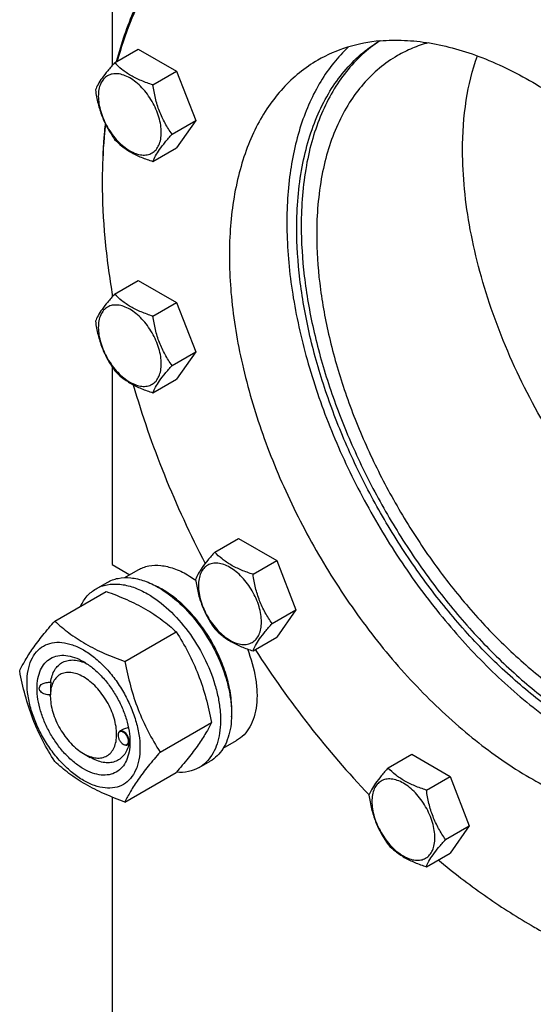
# Model space of a CAD drawing. Units: millimetres. Extents: x 0 to 12727, y -9 to 9000.
# Drawn here: x 8733 to 8897, y 3092 to 3406 of the extents above; entities that cross this region are included whole.
import ezdxf

# ---------------------------------------------------------------- set-up
doc = ezdxf.new("R2010")
doc.units = ezdxf.units.MM
doc.header["$LTSCALE"] = 700
doc.layers.get('0').update_dxf_attribs({"linetype": 'CONTINUOUS'})

msp = doc.modelspace()

# ---------------------------------------------------------------- linework, layer by layer
at = {"color": 7, "linetype": 'Continuous'}
for p, q in [((8762.207, 3478.304), (8762.207, 3391.738)), ((8762.967, 3392.595), (8770.553, 3396.974)), ((8770.553, 3396.974), (8782.8, 3389.903)), ((8775.215, 3385.524), (8782.8, 3389.903)), ((8782.8, 3389.903), (8788.924, 3374.12)), ((8781.339, 3369.741), (8788.924, 3374.12)), ((8788.924, 3374.12), (8782.8, 3365.408)), ((8775.215, 3361.029), (8782.8, 3365.408)), ((8762.967, 3318.631), (8770.553, 3323.01)), ((8770.553, 3323.01), (8782.8, 3315.939)), ((8762.207, 3318.655), (8762.207, 3317.774)), ((8775.215, 3311.56), (8782.8, 3315.939)), ((8782.8, 3315.939), (8788.924, 3300.156)), ((8781.339, 3295.777), (8788.924, 3300.156)), ((8788.924, 3300.156), (8782.8, 3291.444)), ((8762.207, 3295.254), (8762.207, 3232.128)), ((8775.215, 3287.065), (8782.8, 3291.444)), ((8794.995, 3236.085), (8802.58, 3240.464)), ((8802.58, 3240.464), (8814.827, 3233.394)), ((8762.207, 3232.128), (8767.83, 3228.882)), ((8766.223, 3227.954), (8770.498, 3230.423)), ((8807.242, 3229.014), (8814.827, 3233.394)), ((8814.827, 3233.394), (8820.951, 3217.611)), ((8757.021, 3224.373), (8760.556, 3226.415)), ((8743.833, 3214.072), (8760.248, 3223.549)), ((8813.366, 3213.231), (8820.951, 3217.611)), ((8820.951, 3217.611), (8814.827, 3208.898)), ((8766.287, 3201.109), (8782.702, 3210.586)), ((8807.242, 3204.519), (8814.827, 3208.898)), ((8742.408, 3190.079), (8742.408, 3190.487)), ((8777.514, 3172.173), (8793.929, 3181.65)), ((8764.081, 3177.566), (8764.081, 3177.689)), ((8765.432, 3179.314), (8764.599, 3178.833)), ((8765.742, 3174.688), (8765.848, 3174.627)), ((8767.808, 3174.913), (8767.099, 3174.503)), ((8767.858, 3175.38), (8767.858, 3175.383)), ((8797.723, 3173.395), (8801.998, 3175.863)), ((8753.014, 3171.708), (8755.135, 3170.483)), ((8850.468, 3167.076), (8858.053, 3171.456)), ((8858.053, 3171.456), (8870.3, 3164.385)), ((8790.02, 3167.216), (8793.556, 3169.257)), ((8766.287, 3156.201), (8782.702, 3165.678)), ((8862.715, 3160.005), (8870.3, 3164.385)), ((8870.3, 3164.385), (8876.424, 3148.602)), ((8762.207, 3157.756), (8762.207, 2920.224)), ((8868.839, 3144.222), (8876.424, 3148.602)), ((8876.424, 3148.602), (8870.3, 3139.89)), ((8862.715, 3135.51), (8870.3, 3139.89))]:
    msp.add_line(p, q, dxfattribs=at)
for centre, radius, start, end in [((8941.227, 3354.4), 182.202, 179.74351, 180.00056), ((8764.133, 3199.889), 28.089, 59.97529, 64.43442), ((8766.189, 3177.567), 2.108, 176.70014, 180.02789), ((8766.075, 3177.573), 1.994, 176.32475, 176.67185), ((8766.798, 3176.514), 2.108, 239.9718, 243.29978), ((8766.745, 3176.412), 1.994, 243.32765, 243.67578), ((8757.106, 3175.705), 10.757, 358.28014, 359.2215), ((8987.303, 3274.591), 182.201, 239.99914, 240.25634)]:
    msp.add_arc(centre, radius, start, end, dxfattribs=at)
for points, knots in [([(8827.614, 3451.98), (8823.819, 3451.641), (8816.375, 3450.421), (8805.749, 3446.85), (8795.992, 3441.603), (8787.216, 3434.738), (8779.514, 3426.334), (8772.958, 3416.489), (8767.603, 3405.308), (8764.938, 3397.265), (8763.801, 3393.077)], [0, 0, 0, 0, 0.1230657, 0.2425247, 0.3604748, 0.479151, 0.6007218, 0.7271017, 0.8598264, 1, 1, 1, 1]), ([(8964.794, 3098.422), (8968.602, 3098.762), (8976.074, 3099.989), (8986.734, 3103.582), (8996.519, 3108.864), (9005.314, 3115.776), (9013.027, 3124.235), (9019.583, 3134.145), (9024.928, 3145.4), (9029.02, 3157.885), (9031.829, 3171.481), (9033.331, 3186.06), (9033.519, 3201.484), (9032.39, 3217.608), (9029.958, 3234.28), (9024.94, 3257.342), (9015.526, 3286.476), (8999.919, 3320.525), (8980.424, 3352.881), (8957.778, 3382.323), (8936.644, 3403.861), (8918.852, 3418.611), (8905.497, 3428.128), (8892.049, 3436.183), (8878.634, 3442.698), (8865.375, 3447.611), (8852.396, 3450.869), (8839.82, 3452.437), (8831.591, 3452.336), (8827.614, 3451.98)], [0, 0, 0, 0, 0.0234556, 0.0462226, 0.068704, 0.091329, 0.1145135, 0.138624, 0.1639539, 0.190713, 0.2190292, 0.2489554, 0.2804792, 0.3135331, 0.3480035, 0.3837389, 0.4582157, 0.5352873, 0.6130219, 0.6894359, 0.7626501, 0.7975604, 0.8311009, 0.8631444, 0.8936072, 0.9224573, 0.9497249, 0.9755117, 1, 1, 1, 1]), ([(8994.411, 3106.734), (8997.341, 3108.426), (9002.988, 3112.306), (9010.55, 3119.443), (9017.171, 3127.847), (9022.799, 3137.441), (9027.393, 3148.142), (9030.924, 3159.861), (9033.367, 3172.503), (9034.707, 3185.968), (9034.935, 3200.149), (9033.733, 3220.237), (9029.352, 3246.413), (9020.007, 3278.149), (9006.77, 3309.805), (8990.059, 3340.377), (8970.402, 3368.902), (8948.419, 3394.479), (8924.805, 3416.3), (8903.933, 3431.098), (8887.052, 3440.327), (8874.731, 3445.777), (8862.581, 3449.856), (8850.694, 3452.529), (8839.168, 3453.769), (8831.625, 3453.626), (8827.968, 3453.3)], [0, 0, 0, 0, 0.0219919, 0.0443333, 0.0673472, 0.0913086, 0.116433, 0.1428725, 0.1707187, 0.2000075, 0.2307267, 0.2628227, 0.3307232, 0.4027155, 0.4774409, 0.5533491, 0.6288115, 0.7022286, 0.7721401, 0.8373442, 0.8679349, 0.8970923, 0.9248081, 0.9511233, 0.9761346, 1, 1, 1, 1]), ([(8799.412, 3444.485), (8797.258, 3443.241), (8793.073, 3440.492), (8787.267, 3435.65), (8781.947, 3430.103), (8775.439, 3421.681), (8768.657, 3409.387), (8764.993, 3398.598), (8763.512, 3392.914)], [0, 0, 0, 0, 0.1156834, 0.2323705, 0.3510221, 0.4725194, 0.7267335, 1, 1, 1, 1]), ([(8837.77, 3397.646), (8836.079, 3396.055), (8832.871, 3392.564), (8828.737, 3386.614), (8825.243, 3379.927), (8821.378, 3369.856), (8818.384, 3355.6), (8817.689, 3336.96), (8819.79, 3316.877), (8824.623, 3295.916), (8832.044, 3274.67), (8841.841, 3253.746), (8853.733, 3233.746), (8867.377, 3215.244), (8882.38, 3198.773), (8898.319, 3184.802), (8914.739, 3173.734), (8928.785, 3167.035), (8939.82, 3163.53), (8947.724, 3161.86), (8955.392, 3161.103), (8960.412, 3161.215), (8962.849, 3161.432)], [0, 0, 0, 0, 0.0223058, 0.0453673, 0.069409, 0.094602, 0.148801, 0.2084027, 0.2731248, 0.3422119, 0.4145759, 0.4889096, 0.5637838, 0.6377375, 0.7093645, 0.7774048, 0.8408455, 0.8990402, 0.9261344, 0.9519219, 0.9764953, 1, 1, 1, 1]), ([(8821.25, 3339.703), (8821.25, 3346.275), (8822.004, 3355.924), (8824.911, 3368.074), (8827.87, 3376.196), (8831.642, 3383.491), (8836.2, 3389.888), (8841.503, 3395.32), (8845.525, 3398.273), (8847.62, 3399.555)], [0, 0, 0, 0, 0.2887986, 0.4220622, 0.548147, 0.6677401, 0.781905, 0.8920757, 1, 1, 1, 1]), ([(8847.769, 3399.567), (8845.766, 3398.246), (8841.927, 3395.235), (8836.878, 3389.785), (8832.542, 3383.427), (8828.956, 3376.224), (8826.143, 3368.243), (8823.383, 3356.352), (8822.664, 3346.933), (8822.664, 3340.52)], [0, 0, 0, 0, 0.1078081, 0.2181186, 0.3325424, 0.4523896, 0.5786248, 0.7118672, 1, 1, 1, 1]), ([(8847.944, 3399.584), (8844.393, 3399.267), (8837.443, 3397.955), (8830.943, 3395.139), (8827.954, 3393.414)], [0, 0, 0, 0, 0.508104, 1, 1, 1, 1]), ([(8847.944, 3399.584), (8850.503, 3399.813), (8855.784, 3399.913), (8863.852, 3399.045), (8872.173, 3397.174), (8883.799, 3393.27), (8898.563, 3385.856), (8915.727, 3373.686), (8932.261, 3358.409), (8947.648, 3340.506), (8961.407, 3320.539), (8973.105, 3299.138), (8982.371, 3276.979), (8988.913, 3254.762), (8992.524, 3233.178), (8993.086, 3212.899), (8990.921, 3197.195), (8987.542, 3185.974), (8984.325, 3178.483), (8980.386, 3171.768), (8975.751, 3165.884), (8970.458, 3160.889), (8966.505, 3158.173), (8964.454, 3156.989)], [0, 0, 0, 0, 0.0238691, 0.0488844, 0.0752038, 0.102924, 0.1626287, 0.2278432, 0.2977657, 0.3711946, 0.4466689, 0.5225892, 0.5973265, 0.6693302, 0.7372415, 0.8000212, 0.8571047, 0.8835485, 0.9086769, 0.9326421, 0.9556596, 0.9780046, 1, 1, 1, 1]), ([(8863.254, 3398.981), (8861.545, 3398.5), (8858.199, 3397.337), (8855.025, 3395.764), (8853.503, 3394.885)], [0, 0, 0, 0, 0.5026144, 1, 1, 1, 1]), ([(8853.503, 3394.885), (8851.454, 3393.702), (8847.513, 3390.953), (8842.307, 3385.829), (8837.829, 3379.747), (8834.122, 3372.777), (8831.213, 3364.987), (8828.354, 3353.298), (8827.614, 3343.998), (8827.614, 3337.662)], [0, 0, 0, 0, 0.1080476, 0.2181321, 0.3321066, 0.4515032, 0.5774635, 0.7107292, 1, 1, 1, 1]), ([(8874.283, 3364.606), (8874.283, 3369.953), (8874.972, 3380.195), (8877.373, 3390.204), (8879.007, 3394.798)], [0, 0, 0, 0, 0.5230489, 1, 1, 1, 1]), ([(8762.967, 3392.595), (8762.216, 3391.758), (8760.827, 3390.166), (8759.028, 3387.862), (8757.704, 3385.804), (8757.077, 3384.485), (8756.844, 3383.883)], [0, 0, 0, 0, 0.3154011, 0.592108, 0.8188793, 1, 1, 1, 1]), ([(8775.215, 3385.524), (8773.958, 3385.925), (8771.539, 3386.781), (8768.185, 3388.386), (8765.32, 3390.327), (8763.698, 3391.83), (8762.967, 3392.595)], [0, 0, 0, 0, 0.276819, 0.5376908, 0.7779911, 1, 1, 1, 1]), ([(8827.954, 3393.414), (8825.904, 3392.23), (8821.95, 3389.514), (8816.657, 3384.518), (8812.022, 3378.635), (8808.083, 3371.919), (8804.867, 3364.428), (8801.487, 3353.207), (8799.323, 3337.503), (8799.884, 3317.224), (8803.495, 3295.64), (8810.037, 3273.423), (8819.303, 3251.265), (8831.001, 3229.864), (8844.761, 3209.896), (8860.148, 3191.993), (8876.681, 3176.716), (8893.845, 3164.547), (8908.609, 3157.132), (8920.235, 3153.229), (8928.556, 3151.358), (8936.624, 3150.49), (8941.905, 3150.589), (8944.464, 3150.818)], [0, 0, 0, 0, 0.0219954, 0.0443404, 0.0673579, 0.0913231, 0.1164515, 0.1428953, 0.1999788, 0.2627585, 0.3306698, 0.4026735, 0.4774108, 0.5533311, 0.6288054, 0.7022343, 0.7721568, 0.8373713, 0.897076, 0.9247962, 0.9511156, 0.9761309, 1, 1, 1, 1]), ([(8777.914, 3370.271), (8777.914, 3371.067), (8777.768, 3372.725), (8776.976, 3376.128), (8775.135, 3380.302), (8772.441, 3383.982), (8769.89, 3386.37), (8767.935, 3387.741), (8765.969, 3388.676), (8764.057, 3389.138), (8762.262, 3389.092), (8760.664, 3388.513), (8759.364, 3387.419), (8758.427, 3385.887), (8757.87, 3384.001), (8757.761, 3382.628), (8757.761, 3381.906)], [0, 0, 0, 0, 0.0666214, 0.138505, 0.2915428, 0.4445803, 0.5164635, 0.5830844, 0.6434948, 0.697537, 0.7461449, 0.7915414, 0.8369379, 0.8855462, 0.939589, 1, 1, 1, 1]), ([(8781.339, 3369.741), (8780.545, 3370.87), (8779.038, 3373.231), (8777.223, 3377.077), (8775.951, 3381.218), (8775.425, 3384.079), (8775.215, 3385.524)], [0, 0, 0, 0, 0.2421791, 0.4903486, 0.7437791, 1, 1, 1, 1]), ([(8756.844, 3383.883), (8757.053, 3382.438), (8757.58, 3379.576), (8758.852, 3375.436), (8760.667, 3371.59), (8762.174, 3369.229), (8762.967, 3368.1)], [0, 0, 0, 0, 0.2562209, 0.5096514, 0.7578209, 1, 1, 1, 1]), ([(8757.761, 3381.906), (8757.761, 3381.109), (8757.907, 3379.451), (8758.699, 3376.048), (8760.54, 3371.874), (8763.234, 3368.194), (8765.786, 3365.806), (8767.741, 3364.436), (8769.706, 3363.5), (8771.619, 3363.039), (8773.413, 3363.084), (8775.011, 3363.664), (8776.311, 3364.757), (8777.248, 3366.289), (8777.805, 3368.175), (8777.914, 3369.548), (8777.914, 3370.271)], [0, 0, 0, 0, 0.0666214, 0.138505, 0.2915428, 0.4445803, 0.5164635, 0.5830844, 0.6434948, 0.697537, 0.7461449, 0.7915414, 0.8369379, 0.8855462, 0.939589, 1, 1, 1, 1]), ([(8759.956, 3373.151), (8759.8, 3371.696), (8759.245, 3365.733), (8759.025, 3359.741), (8759.025, 3355.215)], [0, 0, 0, 0, 0.2442851, 1, 1, 1, 1]), ([(8760.034, 3372.993), (8759.872, 3371.552), (8759.293, 3365.643), (8759.047, 3359.703), (8759.027, 3355.216)], [0, 0, 0, 0, 0.2442669, 1, 1, 1, 1]), ([(8775.215, 3361.029), (8775.448, 3361.631), (8776.076, 3362.95), (8777.399, 3365.008), (8779.198, 3367.312), (8780.587, 3368.904), (8781.339, 3369.741)], [0, 0, 0, 0, 0.1811207, 0.407892, 0.6845989, 1, 1, 1, 1]), ([(8762.967, 3368.1), (8763.698, 3367.335), (8765.32, 3365.832), (8768.185, 3363.891), (8771.539, 3362.285), (8773.958, 3361.429), (8775.215, 3361.029)], [0, 0, 0, 0, 0.2220089, 0.4623092, 0.723181, 1, 1, 1, 1]), ([(8991.18, 3200.509), (8984.108, 3201.809), (8973.421, 3205.554), (8959.92, 3212.914), (8949.49, 3220.024), (8939.253, 3228.434), (8929.344, 3238.031), (8919.9, 3248.68), (8908.051, 3264.155), (8895.232, 3285.094), (8885.408, 3307.449), (8879.697, 3325.624), (8876.615, 3338.949), (8874.732, 3351.921), (8874.283, 3360.453), (8874.283, 3364.606)], [0, 0, 0, 0, 0.1006587, 0.1562547, 0.2151471, 0.2770358, 0.3415052, 0.4080507, 0.4761018, 0.6141511, 0.7506106, 0.816721, 0.8806309, 0.9418543, 1, 1, 1, 1]), ([(8759.025, 3354.399), (8759.025, 3348.436), (8759.621, 3336.21), (8761.258, 3324.084), (8762.332, 3317.919)], [0, 0, 0, 0, 0.4879114, 1, 1, 1, 1]), ([(8979.601, 3170.947), (8977.964, 3170.057), (8974.552, 3168.475), (8969.129, 3166.744), (8963.415, 3165.657), (8955.31, 3165.061), (8944.535, 3166.037), (8931.278, 3169.749), (8917.711, 3175.912), (8904.105, 3184.388), (8890.731, 3194.996), (8877.866, 3207.516), (8865.776, 3221.684), (8854.716, 3237.203), (8844.917, 3253.746), (8836.587, 3270.965), (8829.9, 3288.498), (8824.997, 3305.976), (8821.982, 3323.031), (8821.25, 3334.263), (8821.25, 3339.703)], [0, 0, 0, 0, 0.0213163, 0.0429024, 0.064968, 0.0877, 0.1357008, 0.1878451, 0.2445006, 0.3056134, 0.3707993, 0.439424, 0.5106707, 0.5835971, 0.6571853, 0.7303888, 0.8021778, 0.8715852, 0.9377555, 1, 1, 1, 1]), ([(8822.664, 3340.52), (8822.664, 3335.126), (8823.384, 3323.994), (8826.349, 3307.087), (8831.172, 3289.759), (8837.753, 3272.368), (8845.956, 3255.273), (8855.611, 3238.828), (8866.518, 3223.374), (8878.451, 3209.231), (8891.164, 3196.691), (8904.397, 3186.012), (8917.881, 3177.415), (8931.35, 3171.078), (8944.542, 3167.141), (8957.201, 3165.707), (8967.23, 3166.685), (8974.59, 3168.784), (8978.037, 3170.245), (8979.693, 3171.073)], [0, 0, 0, 0, 0.0620641, 0.1280161, 0.1971827, 0.2687277, 0.341705, 0.415106, 0.4879039, 0.5590978, 0.6277573, 0.6930707, 0.7543994, 0.811342, 0.8638105, 0.9121182, 0.957058, 0.9786901, 1, 1, 1, 1]), ([(8827.614, 3337.662), (8827.614, 3332.476), (8828.317, 3321.769), (8831.208, 3305.511), (8835.908, 3288.852), (8842.316, 3272.148), (8850.297, 3255.753), (8859.68, 3240.017), (8870.265, 3225.276), (8881.826, 3211.843), (8894.118, 3200.005), (8906.882, 3190.012), (8919.854, 3182.075), (8932.77, 3176.367), (8945.37, 3173.019), (8955.589, 3172.268), (8963.253, 3172.988), (8968.65, 3174.139), (8973.761, 3175.906), (8976.967, 3177.492), (8978.503, 3178.379)], [0, 0, 0, 0, 0.0623836, 0.1287221, 0.1983147, 0.2702912, 0.3436682, 0.4173996, 0.4904238, 0.5617102, 0.6303074, 0.695395, 0.7563428, 0.8127804, 0.8646814, 0.9124567, 0.9351016, 0.9571071, 0.9786678, 1, 1, 1, 1]), ([(8762.967, 3318.631), (8762.216, 3317.794), (8760.827, 3316.202), (8759.028, 3313.897), (8757.704, 3311.839), (8757.077, 3310.521), (8756.844, 3309.919)], [0, 0, 0, 0, 0.3154011, 0.592108, 0.8188793, 1, 1, 1, 1]), ([(8775.215, 3311.56), (8773.958, 3311.96), (8771.539, 3312.816), (8768.185, 3314.422), (8765.32, 3316.362), (8763.698, 3317.866), (8762.967, 3318.631)], [0, 0, 0, 0, 0.276819, 0.5376908, 0.7779911, 1, 1, 1, 1]), ([(8777.914, 3296.306), (8777.914, 3297.103), (8777.768, 3298.761), (8776.976, 3302.164), (8775.135, 3306.338), (8772.441, 3310.018), (8769.89, 3312.406), (8767.935, 3313.776), (8765.969, 3314.712), (8764.057, 3315.174), (8762.262, 3315.128), (8760.664, 3314.549), (8759.364, 3313.455), (8758.427, 3311.923), (8757.87, 3310.037), (8757.761, 3308.664), (8757.761, 3307.941)], [0, 0, 0, 0, 0.0666214, 0.138505, 0.2915428, 0.4445803, 0.5164635, 0.5830844, 0.6434948, 0.697537, 0.7461449, 0.7915414, 0.8369379, 0.8855462, 0.939589, 1, 1, 1, 1]), ([(8756.844, 3309.919), (8757.053, 3308.474), (8757.58, 3305.612), (8758.852, 3301.471), (8760.667, 3297.625), (8762.174, 3295.265), (8762.967, 3294.136)], [0, 0, 0, 0, 0.2562209, 0.5096514, 0.7578209, 1, 1, 1, 1]), ([(8781.339, 3295.777), (8780.545, 3296.906), (8779.038, 3299.267), (8777.223, 3303.112), (8775.951, 3307.253), (8775.425, 3310.115), (8775.215, 3311.56)], [0, 0, 0, 0, 0.2421791, 0.4903486, 0.7437791, 1, 1, 1, 1]), ([(8757.761, 3307.941), (8757.761, 3307.145), (8757.907, 3305.487), (8758.699, 3302.084), (8760.54, 3297.91), (8763.234, 3294.23), (8765.786, 3291.842), (8767.741, 3290.471), (8769.706, 3289.536), (8771.619, 3289.074), (8773.413, 3289.12), (8775.011, 3289.699), (8776.311, 3290.793), (8777.248, 3292.325), (8777.805, 3294.211), (8777.914, 3295.584), (8777.914, 3296.306)], [0, 0, 0, 0, 0.0666214, 0.138505, 0.2915428, 0.4445803, 0.5164635, 0.5830844, 0.6434948, 0.697537, 0.7461449, 0.7915414, 0.8369379, 0.8855462, 0.939589, 1, 1, 1, 1]), ([(8762.967, 3294.136), (8763.698, 3293.371), (8765.32, 3291.867), (8768.185, 3289.926), (8771.539, 3288.321), (8773.958, 3287.465), (8775.215, 3287.065)], [0, 0, 0, 0, 0.2220089, 0.4623092, 0.723181, 1, 1, 1, 1]), ([(8775.215, 3287.065), (8775.448, 3287.667), (8776.076, 3288.985), (8777.399, 3291.044), (8779.198, 3293.348), (8780.587, 3294.94), (8781.339, 3295.777)], [0, 0, 0, 0, 0.1811207, 0.407892, 0.6845989, 1, 1, 1, 1]), ([(8768.918, 3289.623), (8771.743, 3279.877), (8778.517, 3260.419), (8787.14, 3241.713), (8791.936, 3232.467)], [0, 0, 0, 0, 0.4934807, 1, 1, 1, 1]), ([(8794.995, 3236.085), (8794.243, 3235.248), (8792.854, 3233.656), (8791.055, 3231.352), (8789.732, 3229.294), (8789.105, 3227.975), (8788.871, 3227.373)], [0, 0, 0, 0, 0.3154011, 0.592108, 0.8188793, 1, 1, 1, 1]), ([(8807.242, 3229.014), (8805.985, 3229.415), (8803.566, 3230.271), (8800.212, 3231.876), (8797.347, 3233.817), (8795.726, 3235.32), (8794.995, 3236.085)], [0, 0, 0, 0, 0.276819, 0.5376908, 0.7779911, 1, 1, 1, 1]), ([(8770.498, 3230.423), (8771.015, 3230.721), (8772.112, 3231.234), (8774.519, 3231.901), (8777.892, 3231.99), (8782.116, 3230.969), (8784.866, 3229.661), (8786.248, 3228.863)], [0, 0, 0, 0, 0.1081633, 0.2183657, 0.4513689, 0.7104216, 1, 1, 1, 1]), ([(8809.941, 3213.761), (8809.941, 3214.558), (8809.795, 3216.215), (8809.003, 3219.618), (8807.163, 3223.792), (8804.468, 3227.472), (8801.917, 3229.861), (8799.962, 3231.231), (8797.996, 3232.167), (8796.084, 3232.628), (8794.289, 3232.582), (8792.691, 3232.003), (8791.391, 3230.909), (8790.454, 3229.378), (8789.898, 3227.491), (8789.789, 3226.118), (8789.789, 3225.396)], [0, 0, 0, 0, 0.0666214, 0.138505, 0.2915428, 0.4445803, 0.5164635, 0.5830844, 0.6434948, 0.697537, 0.7461449, 0.7915414, 0.8369379, 0.8855462, 0.939589, 1, 1, 1, 1]), ([(8760.556, 3226.415), (8761.097, 3226.727), (8762.246, 3227.265), (8764.769, 3227.963), (8768.302, 3228.057), (8772.727, 3226.987), (8775.607, 3225.617), (8777.056, 3224.78)], [0, 0, 0, 0, 0.1081633, 0.2183657, 0.4513689, 0.7104216, 1, 1, 1, 1]), ([(8786.248, 3228.863), (8786.472, 3228.734), (8787.378, 3228.194), (8788.257, 3227.609), (8788.905, 3227.145)], [0, 0, 0, 0, 0.2447519, 1, 1, 1, 1]), ([(8788.871, 3227.373), (8789.081, 3225.928), (8789.607, 3223.067), (8790.879, 3218.926), (8792.694, 3215.08), (8794.201, 3212.719), (8794.995, 3211.59)], [0, 0, 0, 0, 0.2562209, 0.5096514, 0.7578209, 1, 1, 1, 1]), ([(8813.366, 3213.231), (8812.572, 3214.36), (8811.066, 3216.721), (8809.25, 3220.567), (8807.979, 3224.708), (8807.452, 3227.569), (8807.242, 3229.014)], [0, 0, 0, 0, 0.2421791, 0.4903486, 0.7437791, 1, 1, 1, 1]), ([(8752.097, 3218.844), (8752.652, 3220.006), (8754.012, 3222.145), (8755.974, 3223.769), (8757.021, 3224.373)], [0, 0, 0, 0, 0.5159468, 1, 1, 1, 1]), ([(8757.021, 3224.373), (8757.562, 3224.686), (8758.71, 3225.224), (8761.233, 3225.922), (8764.766, 3226.016), (8769.191, 3224.946), (8772.072, 3223.575), (8773.52, 3222.739)], [0, 0, 0, 0, 0.1081633, 0.2183657, 0.4513689, 0.7104216, 1, 1, 1, 1]), ([(8777.056, 3224.78), (8779.499, 3223.37), (8784.24, 3219.721), (8790.31, 3212.817), (8795.304, 3204.693), (8798.281, 3197.332), (8799.751, 3191.405), (8800.35, 3187.167), (8800.452, 3183.154), (8800.053, 3179.447), (8799.155, 3176.124), (8797.768, 3173.254), (8795.912, 3170.907), (8794.37, 3169.727), (8793.556, 3169.257)], [0, 0, 0, 0, 0.1286224, 0.2701522, 0.4172425, 0.5615252, 0.6301765, 0.6953155, 0.7563114, 0.8127936, 0.8647356, 0.9125486, 0.9571586, 1, 1, 1, 1]), ([(8800.377, 3183.445), (8800.518, 3185.228), (8800.431, 3188.994), (8799.379, 3194.744), (8797.446, 3200.648), (8794.713, 3206.461), (8791.293, 3211.943), (8787.327, 3216.866), (8782.981, 3221.025), (8779.8, 3223.278), (8778.187, 3224.209)], [0, 0, 0, 0, 0.110713, 0.2318172, 0.3607871, 0.4942984, 0.6286135, 0.7599246, 0.8846908, 1, 1, 1, 1]), ([(8789.789, 3225.396), (8789.789, 3224.599), (8789.934, 3222.942), (8790.727, 3219.539), (8792.567, 3215.365), (8795.261, 3211.684), (8797.813, 3209.296), (8799.768, 3207.926), (8801.734, 3206.99), (8803.646, 3206.529), (8805.441, 3206.574), (8807.038, 3207.154), (8808.339, 3208.248), (8809.276, 3209.779), (8809.832, 3211.666), (8809.941, 3213.039), (8809.941, 3213.761)], [0, 0, 0, 0, 0.0666214, 0.138505, 0.2915428, 0.4445803, 0.5164635, 0.5830844, 0.6434948, 0.697537, 0.7461449, 0.7915414, 0.8369379, 0.8855462, 0.939589, 1, 1, 1, 1]), ([(8760.248, 3223.549), (8762.476, 3222.749), (8766.783, 3221.066), (8772.817, 3218.063), (8778.125, 3214.572), (8781.252, 3211.931), (8782.702, 3210.586)], [0, 0, 0, 0, 0.2720297, 0.5307148, 0.7728258, 1, 1, 1, 1]), ([(8773.52, 3222.739), (8775.963, 3221.329), (8780.705, 3217.68), (8786.774, 3210.775), (8791.769, 3202.651), (8794.745, 3195.29), (8796.215, 3189.364), (8796.815, 3185.126), (8796.917, 3181.113), (8796.517, 3177.406), (8795.619, 3174.083), (8794.232, 3171.213), (8792.376, 3168.866), (8790.834, 3167.685), (8790.02, 3167.216)], [0, 0, 0, 0, 0.1286224, 0.2701522, 0.4172425, 0.5615252, 0.6301765, 0.6953155, 0.7563114, 0.8127936, 0.8647356, 0.9125486, 0.9571586, 1, 1, 1, 1]), ([(8732.606, 3198.1), (8733.139, 3199.25), (8734.431, 3201.713), (8736.918, 3205.526), (8740.116, 3209.707), (8742.536, 3212.575), (8743.833, 3214.072)], [0, 0, 0, 0, 0.1941909, 0.4252957, 0.6965305, 1, 1, 1, 1]), ([(8743.833, 3214.072), (8745.282, 3212.727), (8748.41, 3210.085), (8753.718, 3206.595), (8759.752, 3203.591), (8764.058, 3201.909), (8766.287, 3201.109)], [0, 0, 0, 0, 0.2271742, 0.4692852, 0.7279703, 1, 1, 1, 1]), ([(8794.995, 3211.59), (8795.726, 3210.825), (8797.347, 3209.322), (8800.212, 3207.381), (8803.566, 3205.776), (8805.985, 3204.92), (8807.242, 3204.519)], [0, 0, 0, 0, 0.2220089, 0.4623092, 0.723181, 1, 1, 1, 1]), ([(8807.242, 3204.519), (8807.476, 3205.121), (8808.103, 3206.44), (8809.426, 3208.498), (8811.225, 3210.802), (8812.614, 3212.394), (8813.366, 3213.231)], [0, 0, 0, 0, 0.1811207, 0.407892, 0.6845989, 1, 1, 1, 1]), ([(8782.702, 3210.586), (8784.062, 3208.443), (8786.654, 3204.014), (8789.874, 3196.941), (8792.298, 3189.432), (8793.439, 3184.262), (8793.929, 3181.65)], [0, 0, 0, 0, 0.2437275, 0.4921422, 0.7447938, 1, 1, 1, 1]), ([(8734.948, 3194.386), (8734.948, 3195.681), (8735.144, 3198.143), (8736.141, 3201.525), (8737.821, 3204.271), (8740.153, 3206.233), (8743.017, 3207.271), (8746.235, 3207.353), (8749.663, 3206.526), (8753.188, 3204.848), (8756.693, 3202.391), (8760.056, 3199.246), (8763.153, 3195.529), (8765.87, 3191.378), (8768.106, 3186.95), (8769.777, 3182.408), (8770.82, 3177.925), (8771.081, 3174.953), (8771.081, 3173.525)], [0, 0, 0, 0, 0.0603796, 0.1143942, 0.1629772, 0.2083502, 0.253723, 0.3023056, 0.3563197, 0.4166987, 0.4832849, 0.5551307, 0.6307555, 0.7083487, 0.785942, 0.861567, 0.9334133, 1, 1, 1, 1]), ([(8753.014, 3166.809), (8751.998, 3167.396), (8749.99, 3168.803), (8747.227, 3171.388), (8744.681, 3174.443), (8742.448, 3177.855), (8740.61, 3181.495), (8739.237, 3185.227), (8738.38, 3188.913), (8738.071, 3192.418), (8738.326, 3195.616), (8739.146, 3198.396), (8740.527, 3200.653), (8742.443, 3202.265), (8744.797, 3203.119), (8747.443, 3203.186), (8750.26, 3202.507), (8752.093, 3201.634), (8753.014, 3201.102)], [0, 0, 0, 0, 0.0665861, 0.1384319, 0.2140567, 0.2916499, 0.3692432, 0.4448682, 0.5167145, 0.5833012, 0.6436808, 0.6976954, 0.7462784, 0.7916514, 0.8370242, 0.8856068, 0.9396209, 1, 1, 1, 1]), ([(8805.435, 3205.13), (8806.627, 3202.106), (8807.966, 3197.504), (8808.6, 3191.4), (8808.465, 3187.254), (8807.732, 3183.519), (8806.407, 3180.291), (8804.51, 3177.664), (8802.868, 3176.365), (8801.998, 3175.863)], [0, 0, 0, 0, 0.3069317, 0.4479208, 0.5782071, 0.6971816, 0.8054524, 0.9051482, 1, 1, 1, 1]), ([(8807.93, 3204.916), (8813.344, 3196.536), (8824.782, 3180.453), (8837.666, 3165.498), (8844.381, 3158.458)], [0, 0, 0, 0, 0.5062867, 1, 1, 1, 1]), ([(8742.53, 3194.494), (8742.625, 3195.22), (8742.917, 3196.595), (8743.732, 3198.45), (8744.891, 3199.938), (8746.368, 3200.996), (8748.106, 3201.577), (8750.032, 3201.668), (8752.083, 3201.283), (8753.434, 3200.749), (8754.115, 3200.419)], [0, 0, 0, 0, 0.1391494, 0.2655324, 0.3820211, 0.4934896, 0.6060453, 0.7255143, 0.8561129, 1, 1, 1, 1]), ([(8753.015, 3201.102), (8754.031, 3200.515), (8756.039, 3199.107), (8758.802, 3196.523), (8761.348, 3193.467), (8763.581, 3190.056), (8765.419, 3186.416), (8766.792, 3182.684), (8767.649, 3178.999), (8767.864, 3176.556), (8767.864, 3175.383)], [0, 0, 0, 0, 0.1141547, 0.2373263, 0.3669759, 0.4999999, 0.6330239, 0.7626735, 0.8858451, 1, 1, 1, 1]), ([(8766.287, 3201.109), (8766.777, 3198.497), (8767.918, 3193.327), (8770.342, 3185.818), (8773.561, 3178.745), (8776.153, 3174.315), (8777.514, 3172.173)], [0, 0, 0, 0, 0.2552062, 0.5078578, 0.7562725, 1, 1, 1, 1]), ([(8743.833, 3169.164), (8742.472, 3171.307), (8739.881, 3175.736), (8736.661, 3182.809), (8734.237, 3190.318), (8733.096, 3195.488), (8732.606, 3198.1)], [0, 0, 0, 0, 0.2437275, 0.4921422, 0.7447938, 1, 1, 1, 1]), ([(8753.014, 3196.203), (8752.356, 3196.583), (8751.047, 3197.207), (8749.034, 3197.692), (8747.145, 3197.644), (8745.463, 3197.034), (8744.094, 3195.883), (8743.108, 3194.27), (8742.523, 3192.285), (8742.408, 3190.839), (8742.408, 3190.079)], [0, 0, 0, 0, 0.1449019, 0.2745245, 0.3911125, 0.4999978, 0.6088839, 0.7254741, 0.8550997, 1, 1, 1, 1]), ([(8753.014, 3171.708), (8753.673, 3171.328), (8754.982, 3170.704), (8756.994, 3170.219), (8758.884, 3170.267), (8760.566, 3170.877), (8761.934, 3172.028), (8762.921, 3173.64), (8763.506, 3175.626), (8763.688, 3177.911), (8763.468, 3180.415), (8762.634, 3183.998), (8760.697, 3188.391), (8757.86, 3192.265), (8755.175, 3194.779), (8753.741, 3195.784), (8753.014, 3196.203)], [0, 0, 0, 0, 0.0604124, 0.1144547, 0.1630626, 0.208459, 0.2538556, 0.302464, 0.3565068, 0.4169178, 0.4835392, 0.5554229, 0.7084608, 0.8614983, 0.9333816, 1, 1, 1, 1]), ([(8771.081, 3173.525), (8771.081, 3172.23), (8770.885, 3169.768), (8769.888, 3166.386), (8768.208, 3163.64), (8765.876, 3161.678), (8763.012, 3160.64), (8759.794, 3160.558), (8756.365, 3161.385), (8752.841, 3163.063), (8749.336, 3165.52), (8745.973, 3168.665), (8742.876, 3172.382), (8740.158, 3176.533), (8737.923, 3180.961), (8736.252, 3185.503), (8735.209, 3189.986), (8734.948, 3192.958), (8734.948, 3194.386)], [0, 0, 0, 0, 0.0603796, 0.1143942, 0.1629772, 0.2083502, 0.253723, 0.3023056, 0.3563197, 0.4166987, 0.4832849, 0.5551307, 0.6307555, 0.7083487, 0.785942, 0.861567, 0.9334133, 1, 1, 1, 1]), ([(8742.408, 3190.418), (8742.121, 3190.412), (8741.547, 3190.445), (8740.712, 3190.629), (8739.942, 3190.96), (8739.3, 3191.444), (8738.945, 3191.996), (8738.857, 3192.478), (8738.905, 3192.956), (8739.226, 3193.509), (8739.629, 3193.811), (8739.852, 3193.94)], [0, 0, 0, 0, 0.1368875, 0.2727359, 0.4057393, 0.5330622, 0.651514, 0.7080278, 0.7637738, 0.8775255, 1, 1, 1, 1]), ([(8739.852, 3193.94), (8740.243, 3194.165), (8741.137, 3194.455), (8742.062, 3194.513), (8742.531, 3194.494)], [0, 0, 0, 0, 0.4904721, 1, 1, 1, 1]), ([(8742.53, 3194.494), (8742.53, 3193.895), (8742.492, 3192.922), (8742.432, 3191.587), (8742.408, 3190.851), (8742.408, 3190.487)], [0, 0, 0, 0, 0.4484146, 0.727899, 1, 1, 1, 1]), ([(8742.408, 3190.079), (8742.408, 3189.24), (8742.561, 3187.496), (8743.395, 3183.914), (8745.332, 3179.52), (8748.169, 3175.646), (8750.854, 3173.133), (8752.288, 3172.127), (8753.014, 3171.708)], [0, 0, 0, 0, 0.1142576, 0.2375397, 0.5000022, 0.7624646, 0.8857466, 1, 1, 1, 1]), ([(8793.929, 3181.65), (8793.396, 3180.5), (8792.104, 3178.037), (8789.617, 3174.224), (8786.419, 3170.043), (8783.999, 3167.175), (8782.702, 3165.678)], [0, 0, 0, 0, 0.1941909, 0.4252957, 0.6965305, 1, 1, 1, 1]), ([(8764.599, 3178.833), (8764.516, 3178.786), (8764.362, 3178.656), (8764.132, 3178.279), (8764.081, 3177.928), (8764.081, 3177.689)], [0, 0, 0, 0, 0.2184364, 0.4523264, 1, 1, 1, 1]), ([(8764.081, 3177.566), (8764.081, 3177.294), (8764.183, 3176.72), (8764.539, 3175.912), (8765.06, 3175.2), (8765.507, 3174.825), (8765.742, 3174.688)], [0, 0, 0, 0, 0.237219, 0.4999999, 0.7627808, 1, 1, 1, 1]), ([(8767.404, 3175.648), (8767.404, 3175.914), (8767.307, 3176.474), (8766.965, 3177.266), (8766.462, 3177.971), (8765.941, 3178.428), (8765.499, 3178.657), (8765.189, 3178.749), (8764.894, 3178.761), (8764.627, 3178.69), (8764.403, 3178.537), (8764.166, 3178.221), (8764.099, 3177.912), (8764.085, 3177.701)], [0, 0, 0, 0, 0.13812, 0.2911122, 0.4448042, 0.5848067, 0.6465377, 0.7019898, 0.7518058, 0.7978185, 0.8429242, 0.8903135, 1, 1, 1, 1]), ([(8767.616, 3175.648), (8767.616, 3175.861), (8767.556, 3176.311), (8767.333, 3176.97), (8766.99, 3177.606), (8766.553, 3178.165), (8766.058, 3178.603), (8765.542, 3178.885), (8765.037, 3178.986), (8764.723, 3178.905), (8764.599, 3178.833)], [0, 0, 0, 0, 0.1288198, 0.2705664, 0.4178817, 0.5623847, 0.6962004, 0.8135928, 0.9130649, 1, 1, 1, 1]), ([(8767.397, 3179.915), (8767.223, 3179.897), (8766.543, 3179.797), (8765.876, 3179.571), (8765.431, 3179.314)], [0, 0, 0, 0, 0.2540308, 1, 1, 1, 1]), ([(8767.864, 3175.383), (8767.864, 3174.318), (8767.703, 3172.294), (8766.883, 3169.515), (8765.502, 3167.258), (8763.586, 3165.645), (8761.232, 3164.792), (8758.586, 3164.724), (8755.769, 3165.404), (8753.936, 3166.277), (8753.014, 3166.809)], [0, 0, 0, 0, 0.1449003, 0.2745259, 0.3911163, 0.5000029, 0.608889, 0.7254779, 0.8551016, 1, 1, 1, 1]), ([(8767.549, 3174.763), (8767.398, 3174.084), (8766.995, 3172.805), (8766.011, 3171.129), (8764.694, 3169.848), (8763.086, 3169.02), (8761.254, 3168.679), (8759.266, 3168.82), (8757.179, 3169.424), (8755.819, 3170.088), (8755.136, 3170.483)], [0, 0, 0, 0, 0.1319195, 0.2523217, 0.365061, 0.4757137, 0.5903903, 0.7141979, 0.8503298, 1, 1, 1, 1]), ([(8765.848, 3174.627), (8766.055, 3174.508), (8766.385, 3174.376), (8766.826, 3174.387), (8767.016, 3174.456), (8767.099, 3174.503)], [0, 0, 0, 0, 0.5476744, 0.7815642, 1, 1, 1, 1]), ([(8765.861, 3174.625), (8766.046, 3174.533), (8766.341, 3174.439), (8766.725, 3174.478), (8766.968, 3174.586), (8767.163, 3174.769), (8767.36, 3175.116), (8767.404, 3175.432), (8767.404, 3175.648)], [0, 0, 0, 0, 0.2667461, 0.3822043, 0.4917627, 0.6027586, 0.7220804, 1, 1, 1, 1]), ([(8767.099, 3174.503), (8767.181, 3174.551), (8767.335, 3174.681), (8767.565, 3175.057), (8767.616, 3175.409), (8767.616, 3175.648)], [0, 0, 0, 0, 0.2184362, 0.4523261, 1, 1, 1, 1]), ([(8767.808, 3174.913), (8767.819, 3174.919), (8767.826, 3174.967), (8767.842, 3175.049), (8767.851, 3175.197), (8767.856, 3175.312), (8767.858, 3175.38)], [0, 0, 0, 0, 0.0774887, 0.2629253, 0.5686705, 1, 1, 1, 1]), ([(8777.514, 3172.173), (8776.216, 3170.676), (8773.797, 3167.808), (8770.599, 3163.627), (8768.111, 3159.814), (8766.819, 3157.351), (8766.287, 3156.201)], [0, 0, 0, 0, 0.3034695, 0.5747043, 0.8058091, 1, 1, 1, 1]), ([(8766.287, 3156.201), (8764.058, 3157.001), (8759.752, 3158.684), (8753.718, 3161.687), (8748.41, 3165.178), (8745.282, 3167.819), (8743.833, 3169.164)], [0, 0, 0, 0, 0.2720297, 0.5307148, 0.7728258, 1, 1, 1, 1]), ([(8790.02, 3167.216), (8788.97, 3166.609), (8786.571, 3165.72), (8784.028, 3165.615), (8782.738, 3165.72)], [0, 0, 0, 0, 0.4839401, 1, 1, 1, 1]), ([(8850.468, 3167.076), (8849.716, 3166.239), (8848.327, 3164.647), (8846.528, 3162.343), (8845.205, 3160.285), (8844.578, 3158.967), (8844.344, 3158.364)], [0, 0, 0, 0, 0.3154011, 0.592108, 0.8188793, 1, 1, 1, 1]), ([(8862.715, 3160.005), (8861.458, 3160.406), (8859.039, 3161.262), (8855.685, 3162.867), (8852.82, 3164.808), (8851.199, 3166.312), (8850.468, 3167.076)], [0, 0, 0, 0, 0.276819, 0.5376908, 0.7779911, 1, 1, 1, 1]), ([(8865.414, 3144.752), (8865.414, 3145.549), (8865.268, 3147.206), (8864.476, 3150.609), (8862.636, 3154.783), (8859.941, 3158.464), (8857.39, 3160.852), (8855.435, 3162.222), (8853.469, 3163.158), (8851.557, 3163.619), (8849.762, 3163.574), (8848.164, 3162.994), (8846.864, 3161.9), (8845.927, 3160.369), (8845.371, 3158.483), (8845.262, 3157.109), (8845.262, 3156.387)], [0, 0, 0, 0, 0.0666214, 0.138505, 0.2915428, 0.4445803, 0.5164635, 0.5830844, 0.6434948, 0.697537, 0.7461449, 0.7915414, 0.8369379, 0.8855462, 0.939589, 1, 1, 1, 1]), ([(8844.344, 3158.364), (8844.554, 3156.919), (8845.081, 3154.058), (8846.352, 3149.917), (8848.167, 3146.071), (8849.674, 3143.71), (8850.468, 3142.581)], [0, 0, 0, 0, 0.2562209, 0.5096514, 0.7578209, 1, 1, 1, 1]), ([(8868.839, 3144.222), (8868.045, 3145.352), (8866.539, 3147.712), (8864.723, 3151.558), (8863.452, 3155.699), (8862.925, 3158.56), (8862.715, 3160.005)], [0, 0, 0, 0, 0.2421791, 0.4903486, 0.7437791, 1, 1, 1, 1]), ([(8845.262, 3156.387), (8845.262, 3155.591), (8845.407, 3153.933), (8846.2, 3150.53), (8848.04, 3146.356), (8850.734, 3142.676), (8853.286, 3140.288), (8855.241, 3138.917), (8857.207, 3137.982), (8859.119, 3137.52), (8860.914, 3137.566), (8862.511, 3138.145), (8863.812, 3139.239), (8864.749, 3140.771), (8865.305, 3142.657), (8865.414, 3144.03), (8865.414, 3144.752)], [0, 0, 0, 0, 0.0666214, 0.138505, 0.2915428, 0.4445803, 0.5164635, 0.5830844, 0.6434948, 0.697537, 0.7461449, 0.7915414, 0.8369379, 0.8855462, 0.939589, 1, 1, 1, 1]), ([(8850.468, 3142.581), (8851.199, 3141.817), (8852.82, 3140.313), (8855.685, 3138.372), (8859.039, 3136.767), (8861.458, 3135.911), (8862.715, 3135.51)], [0, 0, 0, 0, 0.2220089, 0.4623092, 0.723181, 1, 1, 1, 1]), ([(8862.715, 3135.51), (8862.949, 3136.113), (8863.576, 3137.431), (8864.899, 3139.489), (8866.698, 3141.794), (8868.087, 3143.386), (8868.839, 3144.222)], [0, 0, 0, 0, 0.1811207, 0.407892, 0.6845989, 1, 1, 1, 1]), ([(8866.51, 3137.699), (8871.274, 3133.729), (8880.879, 3126.324), (8891.081, 3119.758), (8896.201, 3116.802)], [0, 0, 0, 0, 0.5120019, 1, 1, 1, 1]), ([(8896.908, 3116.394), (8898.224, 3115.634), (8903.407, 3112.726), (8908.738, 3110.081), (8912.782, 3108.287)], [0, 0, 0, 0, 0.2557244, 1, 1, 1, 1])]:
    msp.add_open_spline(points, degree=3, knots=knots, dxfattribs=at)

doc.saveas('drawing.dxf')
